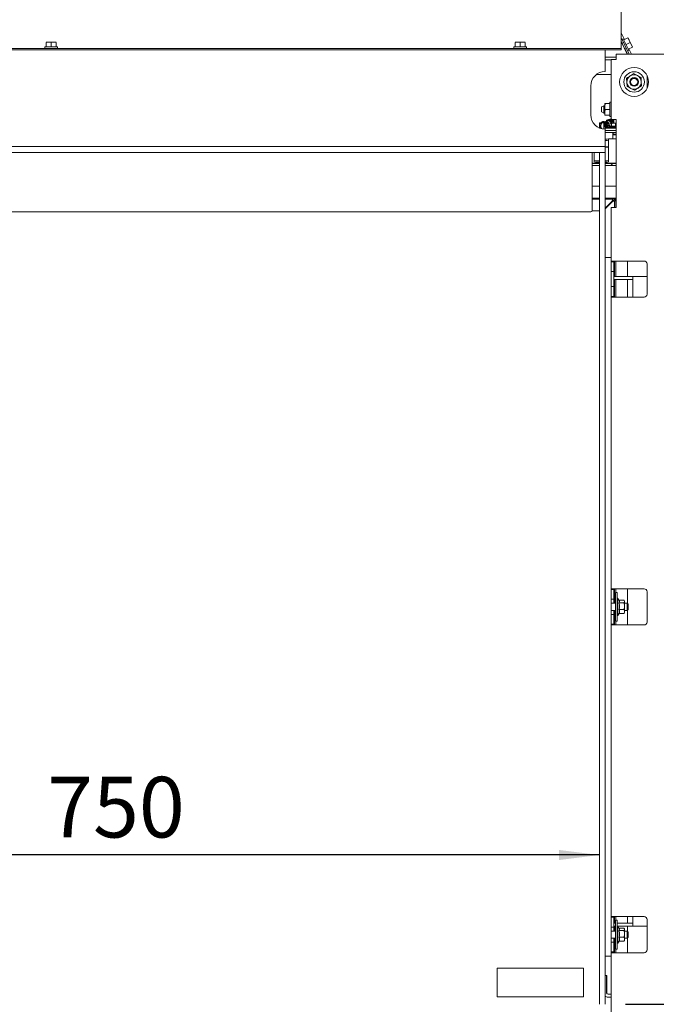
# Paper-space layout 'voor en achteraanzicht' of a CAD drawing. Units: millimetres. Extents: x 296 to 2852, y 92 to 4048.
# Drawn here: x 1375 to 1817, y 2470 to 3152 of the extents above; entities that cross this region are included whole.
import ezdxf

# ---------------------------------------------------------------- set-up
doc = ezdxf.new("R2010")
doc.units = ezdxf.units.MM
doc.layers.add('DIM', color=10, linetype='Continuous')
doc.styles.add('SLDTEXTSTYLE1', font='TXT', dxfattribs={"width": 0.7})
doc.styles.add('SLDTEXTSTYLE4', font='TXT', dxfattribs={"width": 0.75})
doc.dimstyles.new('SLDDIMSTYLE2', dxfattribs={"dimtxt": 42, "dimasz": 28, "dimexe": 0, "dimexo": 0.0625, "dimgap": 10.5, "dimtad": 1, "dimdec": 0, "dimlfac": 0.7, "dimrnd": 1e-09, "dimzin": 12, "dimdsep": 46, "dimtxsty": 'SLDTEXTSTYLE4', "dimsah": 1, "dimcen": 0.09, "dimadec": 0, "dimazin": 3, "dimtfac": 1, "dimtofl": 0, "dimtmove": 0, "dimatfit": 3, "dimfxl": 0, "dimfrac": 2, "dimtolj": 1, "dimtzin": 12, "dimarcsym": 0})

# ---------------------------------------------------------------- blocks, each defined once
blk = doc.blocks.new('_D_15')
at = {"layer": 'DIM', "color": 1, "ltscale": 196}
for p, q in [((934.18, 2520.07), (934.18, 3574.27)), ((1860.18, 2520.07), (1860.18, 3574.27)), ((934.18, 3560.27), (1860.18, 3560.27))]:
    blk.add_line(p, q, dxfattribs=at)
for points in [[(934.18, 3560.27), (962.18, 3556.77), (962.18, 3563.77)], [(1860.18, 3560.27), (1832.18, 3563.77), (1832.18, 3556.77)]]:
    blk.add_solid(points, dxfattribs=at)
at = {"layer": 'DIM', "color": 1, "ltscale": 196, "insert": (1364.82, 3614.41), "char_height": 42, "attachment_point": 1, "style": 'SLDTEXTSTYLE4'}
blk.add_mtext('926', dxfattribs=at)
blk = doc.blocks.new('_D_16')
at = {"layer": 'DIM', "color": 1, "ltscale": 196}
for p, q in [((2127.79, 2470.32), (2127.79, 2840.19)), ((1795.18, 2470.32), (2141.79, 2470.32)), ((2127.79, 2277.02), (2127.79, 2470.32)), ((1880.18, 2277.02), (2141.79, 2277.02))]:
    blk.add_line(p, q, dxfattribs=at)
for points in [[(2127.79, 2470.32), (2124.29, 2442.32), (2131.29, 2442.32)], [(2127.79, 2277.02), (2131.29, 2305.02), (2124.29, 2305.02)]]:
    blk.add_solid(points, dxfattribs=at)
at = {"layer": 'DIM', "color": 1, "ltscale": 196, "char_height": 42, "attachment_point": 1, "rotation": 90}
for s, insert, style in [('- 525', (2073.65, 2713.2), 'SLDTEXTSTYLE1'), ('193', (2073.65, 2604.35), 'SLDTEXTSTYLE4')]:
    blk.add_mtext(s, dxfattribs=dict(at, insert=insert, style=style))
blk = doc.blocks.new('_D_17')
at = {"layer": 'DIM', "color": 1, "ltscale": 196}
for p, q in [((1477.03, 3455.82), (2274.92, 3455.82)), ((2260.92, 2277.02), (2260.92, 3455.82)), ((1880.18, 2277.02), (2274.92, 2277.02))]:
    blk.add_line(p, q, dxfattribs=at)
for points in [[(2260.92, 3455.82), (2257.42, 3427.82), (2264.42, 3427.82)], [(2260.92, 2277.02), (2264.42, 2305.02), (2257.42, 2305.02)]]:
    blk.add_solid(points, dxfattribs=at)
at = {"layer": 'DIM', "color": 1, "ltscale": 196, "char_height": 42, "attachment_point": 1, "rotation": 90, "style": 'SLDTEXTSTYLE4'}
for s, insert in [('- 1500', (2206.78, 2803.19)), ('1179', (2206.78, 2663.31))]:
    blk.add_mtext(s, dxfattribs=dict(at, insert=insert))
blk = doc.blocks.new('_D_20')
at = {"layer": 'DIM', "color": 1, "ltscale": 196}
blk.add_line((1777.18, 2573.72), (1017.18, 2573.72), dxfattribs=at)
for points in [[(1017.18, 2573.72), (1045.18, 2570.22), (1045.18, 2577.22)], [(1777.18, 2573.72), (1749.18, 2577.22), (1749.18, 2570.22)]]:
    blk.add_solid(points, dxfattribs=at)
at = {"layer": 'DIM', "color": 1, "ltscale": 196, "insert": (1394.4, 2627.86), "char_height": 42, "attachment_point": 1, "style": 'SLDTEXTSTYLE4'}
blk.add_mtext('750', dxfattribs=at)

psp = doc.layouts.new('voor en achteraanzicht')

# ---------------------------------------------------------------- linework, layer by layer
at = {"linetype": 'Continuous', "lineweight": 15, "ltscale": 14}
for p, q in [((1792.18, 3132.92), (1792.18, 3161.27)), ((1792.18, 3143.11), (1794.49, 3138.36)), ((1792.18, 3139.67), (1793.75, 3136.44)), ((1792.18, 3137.39), (1792.86, 3136.01)), ((1792.18, 3137.15), (1796.47, 3128.32)), ((1793.71, 3138.98), (1792.81, 3138.54)), ((1796.67, 3130.63), (1792.81, 3138.54)), ((1793.71, 3138.98), (1797.57, 3131.07)), ((1794.11, 3138.17), (1796.9, 3139.53)), ((1796.9, 3139.53), (1797.8, 3138.02)), ((1797.8, 3138.02), (1797.03, 3139.6)), ((1797.8, 3138.02), (1798.43, 3136.38)), ((1799.33, 3134.87), (1797.8, 3138.02)), ((1789.18, 3132.32), (1005.18, 3132.32)), ((1781.18, 3131.32), (1013.18, 3131.32)), ((1392.78, 3133.32), (1392.78, 3132.32)), ((1392.78, 3133.32), (1401.58, 3133.32)), ((1393.68, 3136.43), (1395.43, 3136.57)), ((1395.43, 3136.57), (1393.68, 3136.57)), ((1393.68, 3133.32), (1393.68, 3136.43)), ((1395.43, 3136.57), (1397.18, 3136.43)), ((1398.93, 3136.57), (1395.43, 3136.57)), ((1397.18, 3136.43), (1398.93, 3136.57)), ((1397.18, 3133.32), (1397.18, 3136.43)), ((1398.93, 3136.57), (1400.68, 3136.43)), ((1400.68, 3136.57), (1398.93, 3136.57)), ((1400.68, 3133.32), (1400.68, 3136.43)), ((1401.58, 3132.32), (1401.58, 3133.32)), ((1717.78, 3133.32), (1717.78, 3132.32)), ((1717.78, 3133.32), (1726.58, 3133.32)), ((1718.68, 3136.43), (1720.43, 3136.57)), ((1720.43, 3136.57), (1718.68, 3136.57)), ((1718.68, 3133.32), (1718.68, 3136.43)), ((1720.43, 3136.57), (1722.18, 3136.43)), ((1723.93, 3136.57), (1720.43, 3136.57)), ((1722.18, 3136.43), (1723.93, 3136.57)), ((1722.18, 3133.32), (1722.18, 3136.43)), ((1723.93, 3136.57), (1725.68, 3136.43)), ((1725.68, 3136.57), (1723.93, 3136.57)), ((1725.68, 3133.32), (1725.68, 3136.43)), ((1726.58, 3132.32), (1726.58, 3133.32)), ((1781.18, 3124.82), (1781.18, 3131.32)), ((1789.18, 3131.32), (1781.18, 3131.32)), ((1789.18, 3132.32), (1792.18, 3132.32)), ((1792.18, 3131.32), (1789.18, 3131.32)), ((1792.18, 3132.32), (1792.18, 3132.92)), ((1792.18, 3132.32), (1792.18, 3131.32)), ((1793.82, 3136.48), (1792.85, 3136)), ((1794.64, 3132.31), (1792.89, 3135.91)), ((1794.68, 3132.22), (1795.66, 3132.7)), ((1794.69, 3132.23), (1796.59, 3128.32)), ((1795.59, 3132.66), (1797.69, 3128.32)), ((1795.64, 3135.03), (1798.43, 3136.38)), ((1796.67, 3130.63), (1797.57, 3131.07)), ((1797.17, 3131.88), (1799.96, 3133.24)), ((1797.55, 3132.06), (1799.36, 3128.32)), ((1798.43, 3136.38), (1799.33, 3134.87)), ((1799.33, 3134.87), (1799.96, 3133.24)), ((1800.09, 3133.3), (1799.33, 3134.87)), ((1788.78, 3126.32), (1781.18, 3126.32)), ((1781.18, 3124.82), (1781.18, 3116.32)), ((1785.18, 3124.32), (1781.18, 3124.32)), ((1785.18, 3124.72), (1785.18, 3083.07)), ((1785.18, 3124.72), (1788.78, 3124.72)), ((1788.78, 3128.32), (1788.78, 3124.72)), ((1856.58, 3128.32), (1788.78, 3128.32)), ((1775.18, 3114.32), (1784.43, 3114.32)), ((1796.03, 3111.68), (1796.19, 3108.8)), ((1803.44, 3113.53), (1800.87, 3114.84)), ((1806.02, 3112.23), (1803.44, 3113.53)), ((1806.18, 3109.35), (1806.02, 3112.23)), ((1806.33, 3106.46), (1806.18, 3109.35)), ((1810.18, 3113.43), (1810.18, 3104.71)), ((1771.18, 3106.32), (1771.18, 3086.32)), ((1796.19, 3108.8), (1796.35, 3105.91)), ((1796.35, 3105.91), (1798.93, 3104.61)), ((1798.93, 3104.61), (1801.5, 3103.31)), ((1780.19, 3092.57), (1778.68, 3091.84)), ((1778.68, 3088.31), (1778.68, 3091.84)), ((1780.88, 3092.57), (1780.19, 3092.57)), ((1780.19, 3087.57), (1780.19, 3092.57)), ((1781.24, 3094.07), (1780.88, 3092.07)), ((1780.88, 3092.07), (1780.88, 3094.07)), ((1780.88, 3088.07), (1780.88, 3092.07)), ((1781.24, 3090.07), (1780.88, 3088.07)), ((1784.38, 3094.07), (1781.24, 3094.07)), ((1784.38, 3090.07), (1781.24, 3090.07)), ((1785.18, 3095.07), (1784.38, 3095.07)), ((1784.38, 3095.07), (1784.38, 3085.09)), ((1778.68, 3088.31), (1780.19, 3087.57)), ((1780.19, 3087.57), (1780.88, 3087.57)), ((1780.88, 3086.07), (1780.88, 3088.07)), ((1784.38, 3086.07), (1781.24, 3086.07)), ((1784.38, 3085.09), (1784.38, 3085.07)), ((1784.38, 3085.07), (1785.18, 3085.07)), ((1788.78, 3083.07), (1785.18, 3083.07)), ((1787.13, 3082.89), (1787.02, 3083.02)), ((1787.18, 3083.07), (1787.18, 3082.03)), ((1788.68, 3082.03), (1788.68, 3083.07)), ((1788.78, 3083.07), (1788.78, 3022.07)), ((1777.11, 3080.82), (1778.28, 3080.82)), ((1777.11, 3080.82), (1777.11, 3077.19)), ((1779.17, 3080.82), (1780.11, 3080.82)), ((1780.11, 3080.82), (1780.11, 3076.38)), ((1780.14, 3080.82), (1780.11, 3080.82)), ((1780.14, 3076.38), (1780.14, 3080.82)), ((1781.18, 3076.97), (1781.18, 3076.32)), ((1783.18, 3076.97), (1781.18, 3076.97)), ((1781.18, 3076.32), (1781.18, 3066.82)), ((1781.18, 3075.47), (1783.18, 3075.47)), ((1781.82, 3079.31), (1782.25, 3076.99)), ((1781.82, 3079.31), (1781.82, 3079.31)), ((1782.26, 3076.99), (1782.25, 3076.97)), ((1782.84, 3077.11), (1782.41, 3079.42)), ((1783.18, 3076.97), (1788.78, 3076.97)), ((1783.18, 3075.47), (1786.62, 3075.47)), ((1783.68, 3077.77), (1783.68, 3076.97)), ((1788.78, 3077.77), (1783.68, 3077.77)), ((1784.68, 3078.47), (1784.68, 3077.97)), ((1788.78, 3078.47), (1784.68, 3078.47)), ((1788.78, 3077.97), (1784.68, 3077.97)), ((1785.43, 3080.47), (1786.81, 3080.47)), ((1785.43, 3078.47), (1785.43, 3080.22)), ((1786.08, 3077.97), (1786.08, 3077.77)), ((1786.43, 3081.89), (1786.43, 3081.83)), ((1788.78, 3075.47), (1786.62, 3075.47)), ((1788.18, 3080.22), (1786.81, 3080.47)), ((1786.81, 3080.47), (1788.78, 3080.47)), ((1787.18, 3080.47), (1787.18, 3082.03)), ((1788.78, 3080.34), (1788.18, 3080.22)), ((1788.18, 3078.47), (1788.18, 3080.22)), ((1788.68, 3080.47), (1788.68, 3082.03)), ((1788.78, 3081.43), (1788.68, 3081.71)), ((1784.08, 3073.97), (1781.18, 3073.97)), ((1781.43, 3069.49), (1781.18, 3069.49)), ((1781.43, 3068.5), (1781.18, 3068.5)), ((1788.78, 3069.76), (1783.43, 3069.76)), ((1783.43, 3067.91), (1783.43, 3069.76)), ((1788.78, 3073.97), (1784.08, 3073.97)), ((1786.43, 3073.97), (1786.43, 3069.76)), ((1786.68, 3073.97), (1786.68, 3072.97)), ((1786.68, 3072.97), (1787.18, 3072.47)), ((1786.68, 3072.97), (1788.78, 3072.97)), ((1788.78, 3072.47), (1787.18, 3072.47)), ((1781.18, 3064.32), (1013.18, 3064.32)), ((1781.18, 3066.82), (1781.18, 3064.32)), ((1781.18, 3064.32), (1781.18, 3060.32)), ((1783.43, 3064.03), (1781.18, 3064.03)), ((1783.43, 3063.95), (1781.18, 3063.95)), ((1783.43, 3055.94), (1783.43, 3067.91)), ((1781.18, 3060.32), (1013.18, 3060.32)), ((1772.18, 3037.79), (1772.18, 3060.32)), ((1773.43, 3055.94), (1773.43, 3060.32)), ((1773.43, 3055.94), (1773.43, 3053.8)), ((1777.11, 3060.32), (1777.11, 2472.32)), ((1777.18, 3060.32), (1777.18, 2470.32)), ((1781.18, 3060.32), (1777.18, 3060.32)), ((1781.18, 3060.32), (1781.18, 2470.32)), ((1783.43, 3053.8), (1783.43, 3055.94)), ((1777.11, 3052.83), (1772.18, 3052.83)), ((1777.11, 3052.73), (1772.18, 3052.73)), ((1777.11, 3052.65), (1772.18, 3052.65)), ((1772.18, 3051.32), (1777.11, 3051.32)), ((1773.43, 3053.69), (1773.43, 3053.8)), ((1777.11, 3054.54), (1775.43, 3054.54)), ((1777.11, 3053.54), (1775.43, 3053.54)), ((1781.43, 3054.54), (1781.18, 3054.54)), ((1781.43, 3053.54), (1781.18, 3053.54)), ((1788.78, 3052.83), (1781.18, 3052.83)), ((1788.78, 3052.73), (1781.18, 3052.73)), ((1788.78, 3052.65), (1781.18, 3052.65)), ((1781.18, 3051.32), (1788.78, 3051.32)), ((1783.43, 3053.69), (1783.43, 3053.8)), ((1772.18, 3037.07), (1772.18, 3037.79)), ((1772.18, 3019.96), (1772.18, 3037.07)), ((1777.11, 3036.91), (1772.18, 3036.91)), ((1788.78, 3036.91), (1781.18, 3036.91)), ((1777.11, 3028.66), (1772.18, 3028.66)), ((1772.18, 3027.91), (1777.11, 3027.91)), ((1788.43, 3028.66), (1781.18, 3028.66)), ((1781.18, 3027.91), (1786.4, 3027.91)), ((1786.4, 3027.91), (1785.8, 3026.31)), ((1785.93, 3026.16), (1787.73, 3027.96)), ((1786.4, 3028.51), (1786.4, 3027.91)), ((1786.68, 3028.51), (1786.4, 3028.51)), ((1786.4, 3026.91), (1786.4, 3027.91)), ((1788.43, 3028.66), (1787.73, 3027.96)), ((1788.78, 3029.01), (1788.43, 3028.66)), ((1788.43, 3028.66), (1788.43, 3022.07)), ((1785.8, 3026.31), (1781.18, 3021.7)), ((1786.08, 3026.03), (1781.18, 3021.13)), ((1785.18, 3022.07), (1788.78, 3022.07)), ((1785.18, 3022.07), (1785.18, 2987.57)), ((1785.68, 3025.91), (1785.4, 3025.91)), ((1785.68, 3026.2), (1785.68, 3025.91)), ((1785.68, 3025.63), (1785.68, 3025.91)), ((1785.97, 3025.91), (1785.68, 3025.91)), ((1785.79, 3026.3), (1786.07, 3026.02)), ((1786.4, 3026.91), (1785.8, 3026.31)), ((1786.68, 3026.63), (1786.08, 3026.03)), ((1787.68, 3026.63), (1786.08, 3026.03)), ((1786.68, 3026.63), (1787.68, 3026.63)), ((1787.68, 3022.07), (1787.68, 3026.63)), ((1788.28, 3026.63), (1787.68, 3026.63)), ((1788.28, 3026.91), (1788.28, 3026.63)), ((1023.18, 3019.03), (1771.18, 3019.03)), ((1772.18, 3019.91), (1777.11, 3019.91)), ((1781.18, 2987.57), (1785.18, 2987.57)), ((1785.18, 2987.57), (1785.18, 2984.57)), ((1788.78, 2985.07), (1785.18, 2985.07)), ((1785.18, 2984.57), (1785.18, 2982.57)), ((1787.18, 2984.57), (1785.18, 2984.57)), ((1785.18, 2982.57), (1785.18, 2977.82)), ((1787.18, 2985.07), (1787.18, 2984.57)), ((1787.18, 2982.57), (1787.18, 2984.57)), ((1787.18, 2982.57), (1787.18, 2977.82)), ((1787.68, 2974.28), (1787.68, 2985.07)), ((1788.43, 2985.07), (1788.43, 2974.28)), ((1808.18, 2985.07), (1788.78, 2985.07)), ((1796.68, 2985.07), (1796.68, 2974.28)), ((1810.18, 2983.07), (1810.18, 2962.07)), ((1785.18, 2977.82), (1785.18, 2967.32)), ((1785.18, 2977.82), (1787.18, 2977.82)), ((1787.18, 2967.32), (1787.18, 2977.82)), ((1787.18, 2974.28), (1788.04, 2974.28)), ((1788.04, 2974.28), (1791.25, 2974.28)), ((1791.61, 2974.28), (1791.25, 2974.28)), ((1792.17, 2974.28), (1791.61, 2974.28)), ((1798.93, 2974.28), (1792.17, 2974.28)), ((1800.37, 2974.28), (1798.93, 2974.28)), ((1800.37, 2972.28), (1800.37, 2974.28)), ((1800.37, 2974.28), (1810.18, 2974.28)), ((1785.18, 2967.32), (1785.18, 2962.57)), ((1785.18, 2967.32), (1787.18, 2967.32)), ((1787.18, 2972.28), (1788.04, 2972.28)), ((1787.18, 2967.32), (1787.18, 2962.57)), ((1787.68, 2960.07), (1787.68, 2972.28)), ((1791.25, 2972.28), (1788.04, 2972.28)), ((1788.43, 2972.28), (1788.43, 2960.07)), ((1791.61, 2972.28), (1791.25, 2972.28)), ((1792.17, 2972.28), (1791.61, 2972.28)), ((1798.93, 2972.28), (1792.17, 2972.28)), ((1796.68, 2972.28), (1796.68, 2960.07)), ((1800.37, 2972.28), (1798.93, 2972.28)), ((1800.26, 2960.07), (1800.26, 2971.28)), ((1800.41, 2960.07), (1800.41, 2971.28)), ((1785.18, 2962.57), (1785.18, 2960.57)), ((1785.18, 2960.57), (1785.18, 2757.57)), ((1785.18, 2960.57), (1787.18, 2960.57)), ((1785.18, 2960.07), (1788.78, 2960.07)), ((1787.18, 2960.57), (1787.18, 2962.57)), ((1787.18, 2960.57), (1787.18, 2960.07)), ((1808.18, 2960.07), (1788.78, 2960.07)), ((1788.78, 2758.07), (1785.18, 2758.07)), ((1787.18, 2757.57), (1785.18, 2757.57)), ((1785.18, 2757.57), (1785.18, 2755.57)), ((1785.18, 2755.57), (1785.18, 2752.82)), ((1787.18, 2757.57), (1787.18, 2758.07)), ((1787.18, 2755.57), (1787.18, 2757.57)), ((1787.18, 2755.57), (1787.18, 2752.82)), ((1787.68, 2748.07), (1787.68, 2758.07)), ((1789.48, 2755.57), (1788.18, 2755.57)), ((1788.18, 2735.57), (1788.18, 2755.57)), ((1788.43, 2758.07), (1788.43, 2755.57)), ((1788.78, 2758.07), (1808.18, 2758.07)), ((1789.48, 2735.57), (1789.48, 2755.57)), ((1796.68, 2758.07), (1796.68, 2747.82)), ((1810.18, 2756.07), (1810.18, 2735.07)), ((1785.18, 2752.82), (1785.18, 2750.82)), ((1785.18, 2750.82), (1785.18, 2740.32)), ((1785.18, 2750.82), (1787.18, 2750.82)), ((1788.18, 2748.07), (1785.18, 2748.07)), ((1787.18, 2750.82), (1787.18, 2752.82)), ((1787.18, 2748.07), (1787.18, 2750.82)), ((1789.98, 2751.47), (1789.48, 2751.47)), ((1790.87, 2749.93), (1789.98, 2751.47)), ((1789.98, 2751.47), (1789.98, 2751)), ((1789.98, 2751), (1789.98, 2739.67)), ((1790.72, 2748.35), (1794.26, 2748.35)), ((1790.74, 2750.16), (1794.26, 2750.16)), ((1794.26, 2748.35), (1794.48, 2746.05)), ((1794.48, 2749.57), (1794.36, 2749.92)), ((1794.48, 2749.25), (1794.48, 2749.57)), ((1794.48, 2746.05), (1794.48, 2749.25)), ((1796.43, 2748.07), (1794.48, 2748.07)), ((1797.18, 2747.32), (1796.43, 2748.07)), ((1796.43, 2743.07), (1796.43, 2748.07)), ((1785.18, 2743.07), (1788.18, 2743.07)), ((1787.18, 2740.32), (1787.18, 2743.07)), ((1787.68, 2733.07), (1787.68, 2743.07)), ((1790.72, 2743.76), (1794.26, 2743.76)), ((1794.48, 2746.05), (1794.26, 2743.76)), ((1794.26, 2743.76), (1794.48, 2742.37)), ((1794.48, 2742.37), (1794.26, 2740.99)), ((1794.36, 2741.22), (1794.48, 2741.57)), ((1794.48, 2742.37), (1794.48, 2746.05)), ((1794.48, 2743.07), (1796.43, 2743.07)), ((1794.48, 2741.57), (1794.48, 2742.37)), ((1796.43, 2743.07), (1797.18, 2743.82)), ((1796.68, 2743.32), (1796.68, 2733.07)), ((1797.18, 2747.32), (1797.18, 2743.82)), ((1787.18, 2740.32), (1785.18, 2740.32)), ((1785.18, 2740.32), (1785.18, 2738.32)), ((1785.18, 2738.32), (1785.18, 2735.57)), ((1785.18, 2735.57), (1785.18, 2733.57)), ((1787.18, 2738.32), (1787.18, 2740.32)), ((1787.18, 2738.32), (1787.18, 2735.57)), ((1787.18, 2733.57), (1787.18, 2735.57)), ((1788.18, 2735.57), (1789.48, 2735.57)), ((1788.43, 2735.57), (1788.43, 2733.07)), ((1789.48, 2739.67), (1789.98, 2739.67)), ((1789.98, 2739.67), (1790.74, 2740.99)), ((1790.72, 2740.99), (1794.26, 2740.99)), ((1785.18, 2733.57), (1785.18, 2530.57)), ((1785.18, 2733.57), (1787.18, 2733.57)), ((1785.18, 2733.07), (1788.78, 2733.07)), ((1787.18, 2733.07), (1787.18, 2733.57)), ((1808.18, 2733.07), (1788.78, 2733.07)), ((1788.78, 2531.07), (1785.18, 2531.07)), ((1787.18, 2530.57), (1785.18, 2530.57)), ((1785.18, 2530.57), (1785.18, 2528.57)), ((1787.18, 2530.57), (1787.18, 2531.07)), ((1787.18, 2528.57), (1787.18, 2530.57)), ((1787.68, 2526.53), (1787.68, 2531.07)), ((1788.43, 2531.07), (1788.43, 2528.57)), ((1788.78, 2531.07), (1808.18, 2531.07)), ((1796.68, 2531.07), (1796.68, 2526.53)), ((1800.26, 2527.53), (1800.26, 2531.07)), ((1800.41, 2527.53), (1800.41, 2531.07)), ((1785.18, 2528.57), (1785.18, 2525.82)), ((1785.18, 2525.82), (1785.18, 2523.82)), ((1785.18, 2523.82), (1785.18, 2513.32)), ((1785.18, 2523.82), (1787.18, 2523.82)), ((1787.18, 2528.57), (1787.18, 2525.82)), ((1787.18, 2526.53), (1788.04, 2526.53)), ((1787.18, 2523.82), (1787.18, 2525.82)), ((1787.18, 2524.53), (1788.04, 2524.53)), ((1787.18, 2521.07), (1787.18, 2523.82)), ((1787.68, 2521.07), (1787.68, 2524.53)), ((1788.04, 2526.53), (1788.18, 2526.53)), ((1788.18, 2524.53), (1788.04, 2524.53)), ((1789.48, 2528.57), (1788.18, 2528.57)), ((1788.18, 2508.57), (1788.18, 2528.57)), ((1789.48, 2508.57), (1789.48, 2528.57)), ((1789.48, 2526.53), (1791.25, 2526.53)), ((1791.25, 2524.53), (1789.48, 2524.53)), ((1789.98, 2524.47), (1789.48, 2524.47)), ((1790.87, 2522.93), (1789.98, 2524.47)), ((1789.98, 2524.47), (1789.98, 2524)), ((1789.98, 2524), (1789.98, 2512.67)), ((1790.74, 2523.16), (1794.26, 2523.16)), ((1791.61, 2526.53), (1791.25, 2526.53)), ((1791.61, 2524.53), (1791.25, 2524.53)), ((1792.17, 2526.53), (1791.61, 2526.53)), ((1792.17, 2524.53), (1791.61, 2524.53)), ((1798.93, 2526.53), (1792.17, 2526.53)), ((1798.93, 2524.53), (1792.17, 2524.53)), ((1794.48, 2522.57), (1794.36, 2522.92)), ((1796.68, 2524.53), (1796.68, 2520.82)), ((1800.37, 2526.53), (1798.93, 2526.53)), ((1800.37, 2524.53), (1798.93, 2524.53)), ((1800.37, 2524.53), (1800.37, 2526.53)), ((1800.37, 2524.53), (1810.18, 2524.53)), ((1810.18, 2529.07), (1810.18, 2508.07)), ((1788.18, 2521.07), (1785.18, 2521.07)), ((1790.72, 2521.35), (1794.26, 2521.35)), ((1790.72, 2516.76), (1794.26, 2516.76)), ((1794.26, 2521.35), (1794.48, 2519.05)), ((1794.48, 2519.05), (1794.26, 2516.76)), ((1794.26, 2516.76), (1794.48, 2515.37)), ((1794.48, 2522.25), (1794.48, 2522.57)), ((1794.48, 2519.05), (1794.48, 2522.25)), ((1796.43, 2521.07), (1794.48, 2521.07)), ((1794.48, 2515.37), (1794.48, 2519.05)), ((1797.18, 2520.32), (1796.43, 2521.07)), ((1796.43, 2516.07), (1796.43, 2521.07)), ((1796.43, 2516.07), (1797.18, 2516.82)), ((1796.68, 2516.32), (1796.68, 2506.07)), ((1797.18, 2520.32), (1797.18, 2516.82)), ((1785.18, 2516.07), (1788.18, 2516.07)), ((1787.18, 2513.32), (1785.18, 2513.32)), ((1785.18, 2513.32), (1785.18, 2511.32)), ((1785.18, 2511.32), (1785.18, 2508.57)), ((1787.18, 2513.32), (1787.18, 2516.07)), ((1787.18, 2511.32), (1787.18, 2513.32)), ((1787.18, 2511.32), (1787.18, 2508.57)), ((1787.68, 2506.07), (1787.68, 2516.07)), ((1789.48, 2512.67), (1789.98, 2512.67)), ((1789.98, 2512.67), (1790.74, 2513.99)), ((1790.72, 2513.99), (1794.26, 2513.99)), ((1794.48, 2515.37), (1794.26, 2513.99)), ((1794.36, 2514.22), (1794.48, 2514.57)), ((1794.48, 2516.07), (1796.43, 2516.07)), ((1794.48, 2514.57), (1794.48, 2515.37)), ((1781.18, 2503.57), (1785.18, 2503.57)), ((1785.18, 2508.57), (1785.18, 2506.57)), ((1785.18, 2506.57), (1785.18, 2503.57)), ((1785.18, 2506.57), (1787.18, 2506.57)), ((1785.18, 2506.07), (1788.78, 2506.07)), ((1785.18, 2503.57), (1785.18, 2406.07)), ((1787.18, 2506.57), (1787.18, 2508.57)), ((1787.18, 2506.07), (1787.18, 2506.57)), ((1788.18, 2508.57), (1789.48, 2508.57)), ((1788.43, 2508.57), (1788.43, 2506.07)), ((1808.18, 2506.07), (1788.78, 2506.07)), ((1766.18, 2495.41), (1706.18, 2495.41)), ((1706.18, 2495.41), (1706.18, 2475.41)), ((1766.18, 2475.41), (1766.18, 2495.41)), ((1782.14, 2490.32), (1781.18, 2490.32)), ((1782.21, 2490.32), (1782.14, 2490.32)), ((1782.11, 2487.32), (1782.11, 2478.32)), ((1782.23, 2487.32), (1782.23, 2478.32)), ((1706.18, 2475.41), (1766.18, 2475.41)), ((1783.11, 2477.32), (1785.18, 2477.32)), ((1783.11, 2475.32), (1785.18, 2475.32)), ((1777.18, 2471.32), (1777.12, 2471.32))]:
    psp.add_line(p, q, dxfattribs=at)
at = {"linetype": 'Continuous', "lineweight": 15, "ltscale": 14, "flags": 128}
for points in [[(1792.89, 3135.91), (1792.47, 3136.77), (1792.18, 3137.37)], [(1792.18, 3137.37), (1792.47, 3136.77), (1792.85, 3136)], [(1794.68, 3132.22), (1795.06, 3131.45), (1795.41, 3130.72), (1795.65, 3130.23), (1795.73, 3130.06), (1795.65, 3130.23), (1795.41, 3130.72), (1795.06, 3131.45), (1794.64, 3132.31)], [(1784.43, 3114.32), (1784.82, 3114.28), (1785.18, 3114.17)], [(1788.68, 3083.01), (1788.73, 3083), (1788.78, 3082.98)], [(1778.77, 3076.79), (1778.73, 3076.84), (1778.43, 3077.26), (1778.22, 3077.78), (1778.12, 3078.37), (1778.13, 3078.98), (1778.26, 3079.57), (1778.5, 3080.1), (1778.83, 3080.54), (1779.21, 3080.85), (1779.61, 3081.04), (1780.01, 3081.1), (1780.58, 3081), (1780.93, 3080.81), (1781.28, 3080.48), (1781.6, 3079.98), (1781.82, 3079.31), (1781.82, 3079.31)], [(1782.73, 3077.04), (1782.8, 3077.07), (1782.84, 3077.1), (1782.84, 3077.11)], [(1782.17, 2481.82), (1782.16, 2482.01), (1782.16, 2482.56), (1782.15, 2483.41), (1782.15, 2484.46), (1782.15, 2485.61), (1782.15, 2486.73), (1782.15, 2487.69), (1782.16, 2488.4), (1782.17, 2488.77), (1782.18, 2488.77), (1782.19, 2488.4), (1782.19, 2487.69), (1782.2, 2486.73), (1782.2, 2485.61), (1782.2, 2484.46), (1782.2, 2483.41), (1782.19, 2482.56), (1782.18, 2482.01), (1782.17, 2481.82)]]:
    psp.add_lwpolyline(points, dxfattribs=at)
at = {"linetype": 'Continuous', "lineweight": 15, "ltscale": 196}
for radius in [10, 7.1, 3, 2.5]:
    psp.add_circle((1801.18, 3109.07), radius, dxfattribs=at)
for centre, radius, start, end in [((1781.18, 3106.32), 10, 90, 180), ((1801.18, 3109.07), 5, 123.15762, 183.15762), ((1801.18, 3109.07), 5, 63.15762, 123.15762), ((1801.18, 3109.07), 5, 3.15762, 63.15762), ((1801.18, 3109.07), 5, 303.15762, 3.15762), ((1801.18, 3109.07), 5, 183.15762, 243.15762), ((1801.18, 3109.07), 5, 243.15762, 303.15762), ((1781.18, 3086.32), 10, 180, 270), ((1782.42, 3076.78), 0.356, 122.43487, 148.78044), ((1782.43, 3077.68), 0.703, 255.6166, 295.29729), ((1789.58, 3081.06), 0.895, 180.09893, 207.34059), ((1781.93, 3076.35), 6.88, 265.85442, 282.61909), ((1781.93, 3075.36), 6.88, 265.85442, 282.61909), ((1774.94, 3061.4), 6.88, 257.38091, 274.14558), ((1774.94, 3060.4), 6.88, 257.38091, 274.14558), ((1781.93, 3061.4), 6.88, 265.85442, 282.61909), ((1781.93, 3060.4), 6.88, 265.85442, 282.61909), ((1784.43, 3053.32), 2, 270, 340.45586), ((1786.32, 3026.55), 2, 45, 79.4499), ((1786.32, 3026.55), 2, 10.5501, 45), ((1771.22, 3020), 0.968, 268.07922, 357.94088), ((1808.18, 2983.07), 2, 0, 90), ((1767.44, 2971.38), 32.97, 359.83278, 2.97143), ((1796.79, 2971.53), 3.48, 355.90357, 12.46503), ((1808.18, 2962.07), 2, 270, 0), ((1808.18, 2756.07), 2, 0, 90), ((1808.18, 2735.07), 2, 270, 0), ((1808.18, 2529.07), 2, 0, 90), ((1796.79, 2527.28), 3.48, 347.53497, 4.09643), ((1767.44, 2527.43), 32.97, 357.02857, 0.16722), ((1808.18, 2508.07), 2, 270, 0), ((1879.11, 2488.07), 96.99, 178.67075, 180.44301), ((1685.24, 2488.07), 96.99, 359.55699, 1.32925), ((1783.11, 2478.32), 3, 229.92869, 269.99988), ((1783.11, 2478.32), 1, 179.99914, 269.99914), ((1783.23, 2478.32), 1, 179.99914, 269.99914), ((1809.45, 2472.07), 32.33, 179.55699, 181.32925)]:
    psp.add_arc(centre, radius, start, end, dxfattribs=at)
at = {"linetype": 'Continuous', "lineweight": 15, "ltscale": 14}
for points, knots in [([(1798.45, 3113.26), (1797.83, 3112.85), (1797.02, 3112.32), (1796.22, 3111.8), (1796.03, 3111.68)], [0, 0, 0, 0, 0.766902, 1, 1, 1, 1]), ([(1800.87, 3114.84), (1800.83, 3114.82), (1800.04, 3114.29), (1799.23, 3113.77), (1798.45, 3113.26)], [0, 0, 0, 0, 0.038413, 1, 1, 1, 1]), ([(1801.5, 3103.31), (1801.69, 3103.43), (1802.49, 3103.95), (1803.3, 3104.48), (1803.92, 3104.88)], [0, 0, 0, 0, 0.2330981, 1, 1, 1, 1]), ([(1803.92, 3104.88), (1804.7, 3105.39), (1805.51, 3105.92), (1806.3, 3106.44), (1806.33, 3106.46)], [0, 0, 0, 0, 0.961587, 1, 1, 1, 1]), ([(1780.88, 3094.07), (1780.89, 3094.07), (1780.9, 3094.07), (1781.09, 3094.07), (1781.24, 3094.07)], [0, 0, 0, 0, 0.225608, 1, 1, 1, 1]), ([(1780.88, 3092.07), (1780.88, 3092.02), (1780.89, 3091.35), (1781.07, 3090.69), (1781.24, 3090.07)], [0, 0, 0, 0, 0.070185, 1, 1, 1, 1]), ([(1780.88, 3088.07), (1780.88, 3088.02), (1780.89, 3087.35), (1781.07, 3086.69), (1781.24, 3086.07)], [0, 0, 0, 0, 0.070185, 1, 1, 1, 1]), ([(1781.24, 3086.07), (1781.09, 3086.07), (1780.9, 3086.07), (1780.89, 3086.07), (1780.88, 3086.07)], [0, 0, 0, 0, 0.774392, 1, 1, 1, 1]), ([(1785.31, 3078.47), (1785.32, 3078.75), (1785.33, 3079.23), (1785.15, 3079.97), (1784.87, 3080.74), (1784.41, 3081.53), (1783.72, 3082.23), (1783.05, 3082.56), (1782.5, 3082.6), (1782.15, 3082.53), (1781.97, 3082.41), (1781.91, 3082.36)], [0, 0, 0, 0, 0.130317, 0.228033, 0.321504, 0.472423, 0.613854, 0.774787, 0.863142, 0.955819, 1, 1, 1, 1]), ([(1785.71, 3080.31), (1785.66, 3080.47), (1785.55, 3080.8), (1785.25, 3081.37), (1784.78, 3082.02), (1784.2, 3082.5), (1783.64, 3082.75), (1783.17, 3082.81), (1782.74, 3082.72), (1782.4, 3082.53), (1782.24, 3082.32), (1782.18, 3082.25)], [0, 0, 0, 0, 0.079267, 0.174671, 0.32072, 0.493763, 0.600243, 0.711998, 0.825728, 0.9385, 1, 1, 1, 1]), ([(1786.35, 3080.47), (1786.34, 3080.5), (1786.28, 3080.74), (1786.03, 3081.3), (1785.58, 3082.02), (1785.04, 3082.54), (1784.56, 3082.83), (1784.13, 3082.98), (1783.7, 3083), (1783.3, 3082.89), (1782.99, 3082.7), (1782.84, 3082.5), (1782.79, 3082.44)], [0, 0, 0, 0, 0.013682, 0.126655, 0.295744, 0.439298, 0.529753, 0.630455, 0.735165, 0.840427, 0.943887, 1, 1, 1, 1]), ([(1787.02, 3080.47), (1787, 3080.55), (1786.95, 3080.85), (1786.72, 3081.33), (1786.37, 3081.98), (1785.86, 3082.59), (1785.26, 3083.01), (1784.71, 3083.19), (1784.25, 3083.19), (1783.93, 3083.11), (1783.79, 3082.99), (1783.77, 3082.97)], [0, 0, 0, 0, 0.042777, 0.167857, 0.278335, 0.44301, 0.620649, 0.733695, 0.856738, 0.980294, 1, 1, 1, 1]), ([(1787.24, 3081.7), (1787.18, 3081.83), (1787.02, 3082.12), (1786.66, 3082.58), (1786.12, 3083.09), (1785.47, 3083.38), (1784.91, 3083.4), (1784.5, 3083.26), (1784.24, 3083.1), (1784.13, 3082.97), (1784.13, 3082.95)], [0, 0, 0, 0, 0.085605, 0.198233, 0.371726, 0.591083, 0.72689, 0.860287, 0.987019, 1, 1, 1, 1]), ([(1782.41, 3079.42), (1782.34, 3079.66), (1782.23, 3080.13), (1781.81, 3080.84), (1781.24, 3081.39), (1780.53, 3081.67), (1779.9, 3081.73), (1779.29, 3081.59), (1778.72, 3081.28), (1778.23, 3080.81), (1777.85, 3080.22), (1777.6, 3079.54), (1777.49, 3078.82), (1777.52, 3078.11), (1777.66, 3077.5), (1777.82, 3077.17), (1777.89, 3077.03)], [0, 0, 0, 0, 0.07423, 0.140696, 0.249312, 0.326679, 0.395463, 0.465821, 0.537088, 0.60801, 0.67858, 0.748903, 0.819098, 0.887894, 0.952635, 1, 1, 1, 1]), ([(1780.53, 3081.01), (1780.49, 3080.89), (1780.37, 3080.46), (1780.4, 3079.68), (1780.57, 3078.76), (1780.89, 3077.92), (1781.3, 3077.28), (1781.59, 3077.05), (1781.69, 3076.97)], [0, 0, 0, 0, 0.091674, 0.327803, 0.487563, 0.675383, 0.891699, 1, 1, 1, 1]), ([(1782.21, 3077.19), (1782.16, 3077.25), (1781.96, 3077.43), (1781.55, 3077.95), (1781.15, 3078.78), (1780.97, 3079.72), (1780.97, 3080.53), (1781.12, 3081.1), (1781.34, 3081.47), (1781.58, 3081.69), (1781.88, 3081.8), (1782.29, 3081.78), (1782.74, 3081.55), (1783.18, 3081.12), (1783.49, 3080.69), (1783.73, 3080.25), (1783.93, 3079.76), (1784.1, 3079.12), (1784.17, 3078.38), (1784.07, 3077.97), (1784.02, 3077.77)], [0, 0, 0, 0, 0.02263, 0.079648, 0.171268, 0.246163, 0.306221, 0.378275, 0.420266, 0.463527, 0.509537, 0.557084, 0.63274, 0.690644, 0.727072, 0.769168, 0.813253, 0.855147, 0.929913, 1, 1, 1, 1]), ([(1781.08, 3080.8), (1781.05, 3080.64), (1781, 3080.28), (1781.06, 3079.64), (1781.2, 3078.97), (1781.44, 3078.36), (1781.75, 3077.74), (1782.04, 3077.43), (1782.2, 3077.26)], [0, 0, 0, 0, 0.138036, 0.300118, 0.474971, 0.638153, 0.789636, 1, 1, 1, 1]), ([(1781.93, 3078.71), (1781.88, 3078.83), (1781.77, 3079.11), (1781.67, 3079.5), (1781.65, 3079.75), (1781.65, 3079.83)], [0, 0, 0, 0, 0.34022, 0.780014, 1, 1, 1, 1]), ([(1781.67, 3080.88), (1781.69, 3080.98), (1781.73, 3081.34), (1781.9, 3081.63), (1782.07, 3081.75), (1782.09, 3081.77)], [0, 0, 0, 0, 0.231391, 0.888407, 1, 1, 1, 1]), ([(1782.29, 3079.78), (1782.29, 3079.81), (1782.24, 3080), (1782.21, 3080.48), (1782.26, 3081.16), (1782.45, 3081.72), (1782.65, 3081.88), (1782.73, 3081.94)], [0, 0, 0, 0, 0.02907, 0.202964, 0.520207, 0.813865, 1, 1, 1, 1]), ([(1783.68, 3077.49), (1783.66, 3077.5), (1783.53, 3077.55), (1783.22, 3077.81), (1782.84, 3078.29), (1782.58, 3078.79), (1782.49, 3079.08), (1782.45, 3079.19)], [0, 0, 0, 0, 0.04445, 0.3249, 0.653774, 0.857484, 1, 1, 1, 1]), ([(1783.68, 3077.31), (1783.64, 3077.28), (1783.53, 3077.2), (1783.22, 3077.2), (1782.96, 3077.28), (1782.78, 3077.47), (1782.77, 3077.48)], [0, 0, 0, 0, 0.162507, 0.462895, 0.981458, 1, 1, 1, 1]), ([(1782.95, 3081.41), (1782.93, 3081.3), (1782.85, 3080.89), (1782.93, 3080.21), (1783.11, 3079.45), (1783.4, 3078.75), (1783.67, 3078.23), (1783.89, 3078.03), (1783.91, 3078.01)], [0, 0, 0, 0, 0.0997356, 0.3617537, 0.5377801, 0.7133861, 0.9726341, 1, 1, 1, 1]), ([(1783.75, 3079.67), (1783.82, 3079.47), (1783.91, 3079.19), (1784.05, 3078.95), (1784.09, 3078.88)], [0, 0, 0, 0, 0.742561, 1, 1, 1, 1]), ([(1784.62, 3077.77), (1784.62, 3077.77), (1784.69, 3077.93), (1784.69, 3078.14), (1784.68, 3078.34)], [0, 0, 0, 0, 0.038269, 1, 1, 1, 1]), ([(1786.81, 3080.47), (1786.78, 3080.47), (1786.31, 3080.47), (1785.86, 3080.34), (1785.43, 3080.22)], [0, 0, 0, 0, 0.07015, 1, 1, 1, 1]), ([(1785.43, 3080.22), (1785.43, 3080.25), (1785.43, 3080.4), (1785.43, 3080.44), (1785.43, 3080.47)], [0, 0, 0, 0, 0.205217, 1, 1, 1, 1]), ([(1790.84, 2749.92), (1790.93, 2749.78), (1791.19, 2749.34), (1791.03, 2748.79), (1790.77, 2748.42), (1790.72, 2748.35)], [0, 0, 0, 0, 0.271473, 0.853579, 1, 1, 1, 1]), ([(1790.72, 2748.35), (1790.91, 2747.53), (1791.26, 2746), (1790.89, 2744.47), (1790.72, 2743.76)], [0, 0, 0, 0, 0.534709, 1, 1, 1, 1]), ([(1794.26, 2750.16), (1794.26, 2750.14), (1794.4, 2749.84), (1794.44, 2749.54), (1794.48, 2749.25)], [0, 0, 0, 0, 0.0421418, 1, 1, 1, 1]), ([(1794.48, 2749.25), (1794.46, 2749.02), (1794.42, 2748.71), (1794.29, 2748.41), (1794.26, 2748.35)], [0, 0, 0, 0, 0.773629, 1, 1, 1, 1]), ([(1790.72, 2743.76), (1790.91, 2743.27), (1791.26, 2742.34), (1790.89, 2741.42), (1790.72, 2740.99)], [0, 0, 0, 0, 0.534709, 1, 1, 1, 1]), ([(1794.26, 2740.99), (1794.29, 2741.05), (1794.33, 2741.13), (1794.35, 2741.21), (1794.35, 2741.22)], [0, 0, 0, 0, 0.865417, 1, 1, 1, 1]), ([(1790.84, 2522.92), (1790.93, 2522.78), (1791.19, 2522.34), (1791.03, 2521.79), (1790.77, 2521.42), (1790.72, 2521.35)], [0, 0, 0, 0, 0.271473, 0.853579, 1, 1, 1, 1]), ([(1794.26, 2523.16), (1794.26, 2523.14), (1794.4, 2522.84), (1794.44, 2522.54), (1794.48, 2522.25)], [0, 0, 0, 0, 0.042142, 1, 1, 1, 1]), ([(1790.72, 2521.35), (1790.91, 2520.53), (1791.26, 2519), (1790.89, 2517.47), (1790.72, 2516.76)], [0, 0, 0, 0, 0.534709, 1, 1, 1, 1]), ([(1790.72, 2516.76), (1790.91, 2516.27), (1791.26, 2515.34), (1790.89, 2514.42), (1790.72, 2513.99)], [0, 0, 0, 0, 0.534709, 1, 1, 1, 1]), ([(1794.48, 2522.25), (1794.46, 2522.02), (1794.42, 2521.71), (1794.29, 2521.41), (1794.26, 2521.35)], [0, 0, 0, 0, 0.773629, 1, 1, 1, 1]), ([(1794.26, 2513.99), (1794.29, 2514.05), (1794.33, 2514.13), (1794.35, 2514.21), (1794.35, 2514.22)], [0, 0, 0, 0, 0.865417, 1, 1, 1, 1])]:
    psp.add_open_spline(points, degree=3, knots=knots, dxfattribs=at)

# ---------------------------------------------------------------- dimensions: what is measured, and where the dimension line sits
at = {"layer": 'DIM', "color": 1, "ltscale": 14}
for base, p1, p2, picture, middle in [((1860.18, 3560.27), (934.18, 2506.07), (1860.18, 2506.07), '_D_15', (1411.37, 3560.27)), ((1017.18, 2573.72), (1777.18, 2470.32), (1017.18, 2470.32), '_D_20', (1440.95, 2573.72))]:
    dim = psp.add_linear_dim(base=base, p1=p1, p2=p2, dimstyle='SLDDIMSTYLE2', dxfattribs=at)
    dim.commit()
    dim.dimension.update_dxf_attribs({"geometry": picture, "text_midpoint": middle, "dimtype": 160})
for base, p2, text, picture, middle in [((2260.92, 3455.82), (1463.03, 3455.82), '<> - 1500', '_D_17', (2260.92, 2812.26)), ((2127.79, 2470.32), (1781.18, 2470.32), '<> - 525', '_D_16', (2127.79, 2722.27))]:
    dim = psp.add_linear_dim(base=base, p1=(1866.18, 2277.02), p2=p2, angle=90, text=text, dimstyle='SLDDIMSTYLE2', dxfattribs=at)
    dim.commit()
    dim.dimension.update_dxf_attribs({"geometry": picture, "text_midpoint": middle, "dimtype": 160})

doc.saveas('drawing.dxf')
